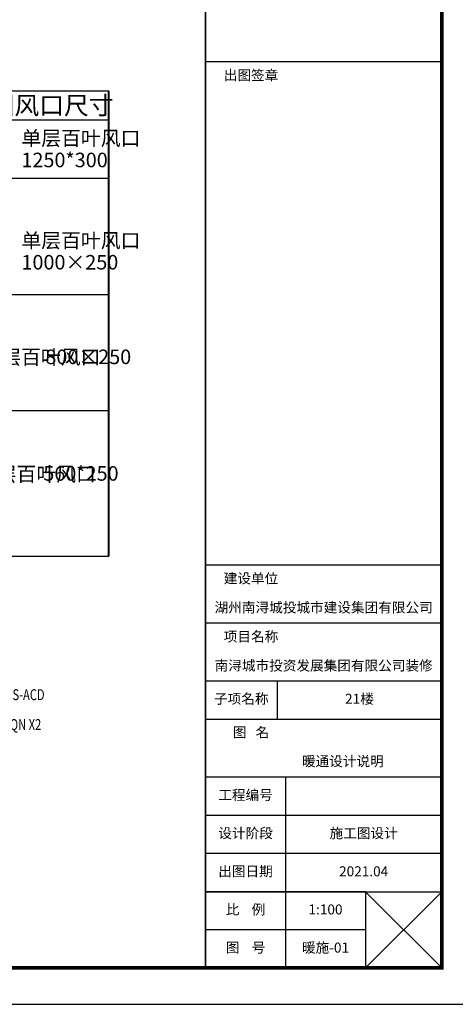
# Model space of a CAD drawing. Extents: x 909070 to 1492824, y -1424636 to -631217.
# Drawn here: x 1085606 to 1097594, y -1318472 to -1291371 of the extents above; entities that cross this region are included whole.
import ezdxf
from ezdxf.enums import TextEntityAlignment as Align

# ---------------------------------------------------------------- set-up
doc = ezdxf.new("R2010")
doc.units = 0
doc.header["$LTSCALE"] = 10
for name, color, linetype in [('0NTHV2', 3, 'Continuous'), ('TEXT', 7, 'Continuous'), ('tk', 7, 'Continuous')]:
    doc.layers.add(name, color=color, linetype=linetype)
doc.styles.add('EDRI-LOG', font='gbenor.shx', dxfattribs={"width": 0.8, "bigfont": 'hztxt.shx'})
doc.styles.add('GB', font='gbenor.shx', dxfattribs={"bigfont": 'gbcbig.shx'})
doc.styles.add('TKHH', font='simfang.ttf', dxfattribs={"width": 0.75})

# ---------------------------------------------------------------- blocks, each defined once
blk = doc.blocks.new('A$C7A3430DB')
at = {"layer": 'Defpoints', "color": 7}
for p, q in [((809, 31), (830, 10)), ((830, 31), (809, 10))]:
    blk.add_line(p, q, dxfattribs=at)
at = {"layer": 'tk', "color": 7}
for p, q in [((765, 259.5), (830, 259.5)), ((765, 121), (830, 121)), ((765, 105), (830, 105)), ((765, 89), (830, 89)), ((765, 78.5), (830, 78.5)), ((830, 62.5), (765, 62.5)), ((787, 62.5), (787, 10)), ((830, 52), (765, 52)), ((830, 41.5), (765, 41.5)), ((765, 31), (830, 31)), ((809, 31), (765, 31)), ((809, 31), (809, 10)), ((809, 20.5), (765, 20.5)), ((765, 10), (830, 10)), ((0, 0), (840, 0))]:
    blk.add_line(p, q, dxfattribs=at)
at = {"layer": 'tk', "color": 7, "const_width": 1}
blk.add_lwpolyline([(30, 584), (830, 584), (830, 10), (30, 10)], close=True, dxfattribs=at)
at = {"layer": 'tk', "color": 7, "const_width": 0.5}
blk.add_lwpolyline([(765, 584), (765, 10)], dxfattribs=at)
at = {"layer": 'tk', "color": 7}
blk.add_lwpolyline([(784.66, 89), (784.66, 78.5)], dxfattribs=at)
at = {"layer": 'tk', "color": 173}
blk.add_lwpolyline([(779.08, 10), (830, 10)], dxfattribs=at)
at = {"layer": 'tk', "color": 7, "style": 'TKHH'}
for s, p in [('出图签章', (777.5, 255.37)), ('建设单位', (777.5, 116.87)), ('项目名称', (777.5, 100.87)), ('子项名称', (774.83, 83.75)), ('图   名', (777.5, 74.5)), ('工程编号', (776, 57.25)), ('设计阶段', (776, 46.75)), ('出图日期', (776, 36.25)), ('比    例', (776, 25.75)), ('图    号', (776, 15.25))]:
    blk.add_text(s, height=2.75, dxfattribs=at).set_placement(p, align=Align.MIDDLE)

msp = doc.modelspace()

# ---------------------------------------------------------------- linework, layer by layer
at = {"layer": '0NTHV2', "color": 7}
for p, q in [((1067068.9, -1293322.8), (1088056.2, -1293330.8)), ((1067068.9, -1294130.8), (1088056.2, -1294130.8)), ((1067068.9, -1295730.8), (1088056.2, -1295730.8)), ((1067068.9, -1298930.8), (1088056.2, -1298930.8)), ((1067068.9, -1302130.8), (1088056.2, -1302130.8)), ((1067068.9, -1306139.2), (1088056.2, -1306139.2))]:
    msp.add_line(p, q, dxfattribs=at)
at = {"layer": '0NTHV2', "color": 7, "const_width": 50}
msp.add_lwpolyline([(1088056.2, -1293330.8), (1088055, -1306138.8)], dxfattribs=at)

# ---------------------------------------------------------------- block references
at = {"layer": 'tk', "color": 7, "xscale": 100, "yscale": 100, "zscale": 100}
msp.add_blockref('A$C7A3430DB', (1014222.1, -1318472.3), dxfattribs=at)

# ---------------------------------------------------------------- texts
at = {"layer": '0NTHV2', "color": 7, "style": 'GB'}
for s, height, p in [('回风口尺寸', 500, (1084778.7, -1293979.9)), ('单层百叶风口', 400, (1085654, -1294835)), ('1250*300', 400, (1085654, -1295432.4)), ('单层百叶风口', 400, (1085654, -1297650)), ('1000×250', 400, (1085654, -1298247.3)), ('单层百叶风口', 400, (1084553.9, -1300855.7)), ('800×250', 400, (1086312.3, -1300851.5)), ('单层百叶风口', 400, (1084428, -1304078.8)), ('560*250', 400, (1086256, -1304060.2))]:
    msp.add_text(s, height=height, dxfattribs=at).set_placement(p)
at = {"layer": 'TEXT', "color": 3, "style": 'EDRI-LOG', "width": 0.75}
for s, p in [('抗震连接件 MQS-ACD', (1083328.3, -1310099.9)), ('按钮式锁扣 MQN X2', (1083482.3, -1310922.2))]:
    msp.add_text(s, height=300, dxfattribs=at).set_placement(p)
at = {"layer": 'tk', "color": 7, "style": 'TKHH'}
for s, p in [('湖州南浔城投城市建设集团有限公司', (1093972.1, -1307584.8)), ('南浔城市投资发展集团有限公司装修', (1093972.1, -1309184.8)), ('21楼', (1094955.2, -1310097.3)), ('暖通设计说明', (1094500.1, -1311816.7)), ('施工图设计', (1095072.1, -1313797.3)), ('2021.04', (1095072.1, -1314847.3)), ('1:100', (1094022.1, -1315897.3)), ('暖施-01', (1094022.1, -1316947.3))]:
    msp.add_text(s, height=275, dxfattribs=at).set_placement(p, align=Align.MIDDLE)

doc.saveas('drawing.dxf')
